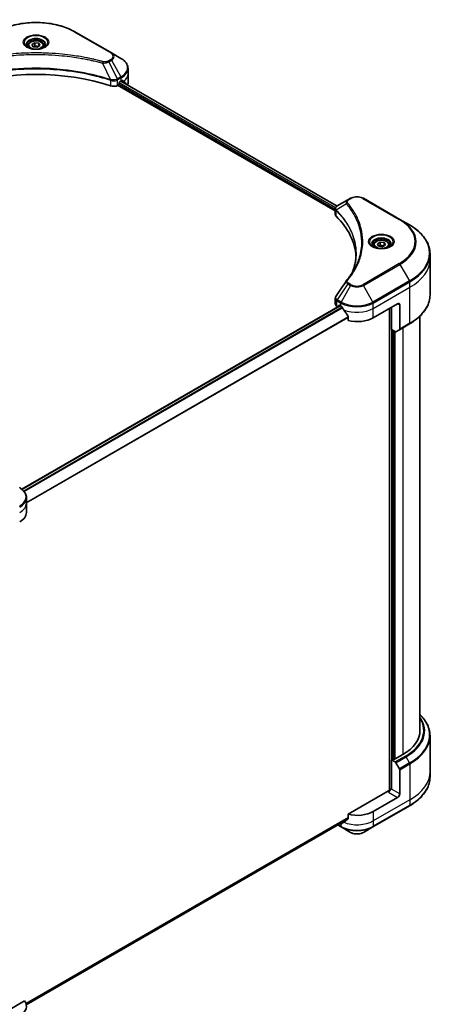
# Model space of a CAD drawing. Units: millimetres. Extents: x 72 to 8344, y 40 to 1586.
# Drawn here: x 949 to 1130, y 509 to 937 of the extents above; entities that cross this region are included whole.
import ezdxf

# ---------------------------------------------------------------- set-up
doc = ezdxf.new("R2010")
doc.units = ezdxf.units.MM
doc.header["$LTSCALE"] = 5
doc.layers.add('Visible (ISO)', color=7, linetype='Continuous', lineweight=35)
doc.layers.add('Visible Narrow (ISO)', color=7, linetype='Continuous', lineweight=25)

msp = doc.modelspace()

# ---------------------------------------------------------------- linework, layer by layer
at = {"layer": 'Visible (ISO)'}
for p, q in [((988.5191, 922.5178), (972.6092, 931.7033)), ((952.2485, 925.6543), (952.2485, 924.8794)), ((953.9432, 926.2301), (955.219, 926.9667)), ((954.4102, 925.224), (953.9432, 926.2301)), ((955.219, 926.9667), (956.9618, 926.6971)), ((955.219, 925.6399), (955.219, 926.9667)), ((957.4287, 925.6909), (956.153, 924.9544)), ((956.9618, 926.6971), (957.4287, 925.6909)), ((956.9618, 926.6971), (956.9618, 925.4213)), ((959.1235, 925.6543), (959.1235, 924.8794)), ((956.153, 924.9544), (954.4102, 925.224)), ((992.6797, 920.1157), (988.5191, 922.5178)), ((995.738, 913.4069), (995.738, 915.7471)), ((995.738, 909.3244), (995.738, 913.4069)), ((991.1771, 908.3822), (991.66, 908.661)), ((991.2181, 908.4059), (1085.9043, 853.7388)), ((991.9252, 909.1203), (991.9252, 909.5285)), ((992.1904, 909.9878), (992.8091, 910.345)), ((992.618, 910.2347), (1086.7517, 855.8865)), ((994.9447, 909.0012), (994.9447, 908.8913)), ((1091.3766, 858.5569), (1086.7795, 855.9028)), ((1092.5585, 859.2393), (1091.3766, 858.5569)), ((1114.0306, 850.0537), (1098.1207, 859.2393)), ((1085.9043, 852.248), (1085.9043, 854.6207)), ((1118.1911, 847.6516), (1114.0306, 850.0537)), ((1104.2034, 839.4774), (1105.4792, 840.2139)), ((1105.4792, 840.2139), (1107.222, 839.9443)), ((1105.4792, 838.8871), (1105.4792, 840.2139)), ((1107.222, 839.9443), (1107.6889, 838.9382)), ((1107.222, 839.9443), (1107.222, 838.6686)), ((1102.5087, 838.9016), (1102.5087, 838.1266)), ((1104.6704, 838.4712), (1104.2034, 839.4774)), ((1106.4131, 838.2016), (1104.6704, 838.4712)), ((1107.6889, 838.9382), (1106.4131, 838.2016)), ((1109.3837, 838.9016), (1109.3837, 838.1266)), ((1127.1073, 832.7779), (1127.1073, 835.118)), ((1127.1073, 817.1696), (1127.1073, 832.7779)), ((1085.9043, 813.3077), (1085.9043, 815.6803)), ((1087.9819, 812.5309), (949.5579, 732.6118)), ((1086.6365, 812.2871), (1087.098, 812.0206)), ((1087.3846, 812.1861), (1087.3846, 812.5696)), ((1087.6498, 812.7227), (1088.2685, 812.3654)), ((1102.4106, 807.2623), (1113.0172, 813.3861)), ((1109.4817, 811.3448), (1109.4817, 601.4578)), ((1110.2772, 802.2103), (1110.2772, 811.8041)), ((1113.9011, 812.8758), (1113.9011, 802.3706)), ((1091.4362, 807.9597), (1091.4362, 806.0293)), ((1122.7323, 807.9963), (1122.7323, 627.6331)), ((1111.9503, 801.2443), (1110.2772, 802.2103)), ((1111.4263, 615.2836), (1111.4263, 801.5469)), ((1113.7717, 802.0845), (1112.2628, 801.2134)), ((1113.7717, 802.0845), (1118.1911, 804.6361)), ((951.5439, 726.6333), (951.5439, 728.9735)), ((951.5439, 722.5508), (951.5439, 726.6333)), ((1127.1073, 625.3805), (1127.1073, 609.7722)), ((1115.227, 617.1717), (1111.9566, 615.2836)), ((1110.2772, 614.9264), (1111.9503, 613.9604)), ((1110.2772, 602.1686), (1110.2772, 614.9264)), ((1111.4263, 615.2836), (1110.8075, 614.9264)), ((1112.2628, 613.6305), (1113.7717, 611.0171)), ((1113.9011, 600.0763), (1113.9011, 610.5815)), ((1127.1073, 609.7722), (1127.1073, 607.4321)), ((1109.0398, 601.3521), (1091.4362, 591.1887)), ((1110.2772, 602.1686), (1109.9237, 602.3727)), ((1113.0172, 598.5454), (1102.4106, 592.4217)), ((1102.2812, 585.7129), (1118.1911, 594.8985)), ((951.4802, 508.3604), (1091.4075, 589.1475)), ((1088.2685, 587.3186), (1088.2541, 587.3269)), ((1091.4362, 591.1887), (1091.4362, 589.2583)), ((1086.9283, 586.5614), (1088.398, 585.7129)), ((1088.398, 585.7129), (1092.5585, 583.3108)), ((1098.1207, 583.3108), (1102.2812, 585.7129)), ((950.7506, 509.9638), (937.1244, 502.0967))]:
    msp.add_line(p, q, dxfattribs=at)
for centre, major_axis, ratio, start_param, end_param in [((955.686, 875.6439), (65, 0), 0.57735027, 1.04765332, 2.09393933), ((989.4093, 909.4028), (2.5, 0), 0.57735027, 4.18924598, 5.49778714), ((991.66, 908.9672), (-0.1875, -0.3248), 0.57735027, 0.78539816, 2.35619449), ((992.1904, 909.6816), (-0.1875, -0.3248), 0.57735027, 3.92699082, 5.49778714), ((985.738, 914.4275), (10, 0), 0.57735027, 5.49778714, 5.54273822), ((985.738, 915.0399), (-9.9852, 6.9807), 0.07779162, 3.81387335, 3.90751018), ((985.738, 915.0399), (-9.9852, 6.9807), 0.07779162, 3.60628298, 3.81387335), ((985.738, 909.3244), (10, 0), 0.57735027, 6.13875185, 6.28318531), ((1088.4043, 852.248), (-2.5, 0), 0.57735027, 0, 0.523143), ((1029.9322, 832.7779), (65, 0), 0.57735027, 0.03285124, 0.523143), ((1092.3636, 822.4666), (-1.8578, 0.4932), 0.82737827, 5.92008942, 6.0121585), ((1088.4043, 813.3077), (-2.5, 0), 0.57735027, 0, 0.78539816), ((1087.6498, 812.4165), (-0.1875, 0.3248), 0.57735027, 5.49778714, 7.06858347), ((1095.3396, 816.4479), (10, 0), 0.57735027, 3.92699082, 3.97194189), ((1095.3396, 817.0603), (6.7987, -14.0248), 0.5228786, 4.82400679, 4.91764363), ((1095.3396, 817.0603), (6.7987, -14.0248), 0.5228786, 4.91764363, 5.12523399), ((1113.0172, 812.3654), (0.625, 1.0825), 0.57735027, 5.49778714, 7.06858347), ((1095.3396, 811.3448), (10, 0), 0.57735027, 4.31138759, 5.49778714), ((1111.9503, 801.7546), (0.3125, -0.5413), 0.57735027, 5.49778714, 6.28318531), ((1113.4592, 802.6258), (0.3125, -0.5413), 0.57735027, 0, 0.78539816), ((941.5439, 722.5508), (10, 0), 0.57735027, 5.49778714, 6.28318531), ((1097.1073, 627.6331), (25.625, 0), 0.57735027, 5.49778714, 6.28318531), ((1110.5424, 615.0795), (-0.375, 0), 0.57735027, 0.78539816, 2.35619449), ((1111.6914, 615.4367), (-0.375, 0), 0.57735027, 0.78539816, 2.35619449), ((1111.9503, 613.4501), (0.3125, -0.5413), 0.57735027, 1.57079633, 2.35619449), ((1113.4592, 610.8366), (0.3125, -0.5413), 0.57735027, 0.78539816, 1.57079633), ((1109.0398, 601.8624), (-0.625, -1.0825), 0.57735027, 0.78539816, 2.35619449), ((1109.4817, 601.097), (0.625, 0), 0.57735027, 1.32748183, 2.35619449), ((1113.0172, 599.566), (0.625, 1.0825), 0.57735027, 3.92699082, 5.49778714), ((1095.3396, 596.5042), (-10, 0), 0.57735027, 1.16979494, 2.35619449), ((1095.3396, 591.4011), (-10, 0), 0.57735027, 0.78539816, 0.83034924), ((1095.3396, 590.7887), (-9.9852, -6.9807), 0.07779162, 5.27600846, 5.36964529), ((1095.3396, 590.7887), (-9.9852, -6.9807), 0.07779162, 5.0684181, 5.27600846), ((941.5439, 507.7102), (10, 0), 0.57735027, 5.49778714, 6.6841867)]:
    msp.add_ellipse(centre, major_axis=major_axis, ratio=ratio, start_param=start_param, end_param=end_param, dxfattribs=at)
for points, knots in [([(938.7628, 931.7033), (940.5513, 932.736), (942.611, 933.5987), (947.0787, 934.913), (949.4863, 935.3642), (954.4222, 935.8156), (956.9498, 935.8156), (961.8857, 935.3642), (964.2932, 934.913), (968.761, 933.5987), (970.8207, 932.736), (972.6092, 931.7033)], [1.57079633, 1.57079633, 1.57079633, 1.57079633, 1.88495559, 1.88495559, 2.19911486, 2.19911486, 2.51327412, 2.51327412, 2.82743339, 2.82743339, 3.14159265, 3.14159265, 3.14159265, 3.14159265]), ([(952.4037, 924.7606), (952.3616, 924.7907), (952.3212, 924.8211), (952.1645, 924.9456), (952.0629, 925.042), (951.8931, 925.2344), (951.8251, 925.3302), (951.7201, 925.5168), (951.683, 925.6074), (951.6348, 925.7831), (951.6235, 925.8683), (951.6235, 925.9533)], [6.388813802, 6.388813802, 6.388813802, 6.388813802, 6.44026494, 6.44026494, 6.597344573, 6.597344573, 6.754424205, 6.754424205, 6.911503838, 6.911503838, 7.068583471, 7.068583471, 7.068583471, 7.068583471]), ([(952.2485, 925.6543), (952.2485, 925.8685), (952.299, 926.0818), (952.493, 926.4933), (952.643, 926.6888), (953.0384, 927.0566), (953.2943, 927.2234), (953.8799, 927.5009), (954.2121, 927.6095), (954.9112, 927.7562), (955.2778, 927.7947), (956.0109, 927.8), (956.3771, 927.7671), (957.0772, 927.6322), (957.4109, 927.53), (958.015, 927.2604), (958.2851, 927.0927), (958.7234, 926.7013), (958.8948, 926.4782), (959.0809, 926.0478), (959.1235, 925.8514), (959.1235, 925.6543)], [5.49778714, 5.49778714, 5.49778714, 5.49778714, 5.76358151, 5.76358151, 6.05320602, 6.05320602, 6.38130093, 6.38130093, 6.7200118, 6.7200118, 7.05614499, 7.05614499, 7.3907044, 7.3907044, 7.72661984, 7.72661984, 8.06527209, 8.06527209, 8.39487174, 8.39487174, 8.6393798, 8.6393798, 8.6393798, 8.6393798]), ([(959.7485, 925.9533), (959.7485, 925.8683), (959.7371, 925.7831), (959.6889, 925.6074), (959.6519, 925.5168), (959.5469, 925.3302), (959.4788, 925.2344), (959.3091, 925.042), (959.2074, 924.9456), (959.0508, 924.8211), (959.0104, 924.7907), (958.9683, 924.7606)], [3.926990817, 3.926990817, 3.926990817, 3.926990817, 4.08407045, 4.08407045, 4.241150082, 4.241150082, 4.398229715, 4.398229715, 4.555309348, 4.555309348, 4.606760485, 4.606760485, 4.606760485, 4.606760485]), ([(952.0589, 924.9417), (952.4046, 924.7421), (952.813, 924.5669), (953.7189, 924.2903), (954.2171, 924.1896), (955.2519, 924.0783), (955.7888, 924.0684), (956.8407, 924.1422), (957.3556, 924.226), (958.3047, 924.475), (958.7392, 924.6396), (959.1816, 924.8679), (959.2484, 924.9044), (959.3131, 924.9417)], [0, 0, 0, 0, 0.29880315, 0.29880315, 0.60113033, 0.60113033, 0.90635223, 0.90635223, 1.21186251, 1.21186251, 1.51493929, 1.51493929, 1.57079633, 1.57079633, 1.57079633, 1.57079633]), ([(995.738, 915.7471), (995.738, 916.0872), (995.6914, 916.4271), (995.5092, 917.0912), (995.3739, 917.4152), (995.0238, 918.0372), (994.8092, 918.3353), (994.3104, 918.9005), (994.0262, 919.1677), (993.3966, 919.668), (993.0513, 919.9011), (992.6797, 920.1157)], [2.35619449, 2.35619449, 2.35619449, 2.35619449, 2.513274123, 2.513274123, 2.670353756, 2.670353756, 2.827433388, 2.827433388, 2.984513021, 2.984513021, 3.141592654, 3.141592654, 3.141592654, 3.141592654]), ([(993.3113, 910.547), (993.3065, 910.551), (993.3015, 910.5545), (993.2745, 910.5701), (993.2467, 910.5753), (993.1852, 910.5666), (993.1515, 910.5527), (993.1197, 910.5326)], [0.1103900742, 0.1103900742, 0.1103900742, 0.1103900742, 0.1130634845, 0.1130634845, 0.1243846834, 0.1243846834, 0.1357058823, 0.1357058823, 0.1357058823, 0.1357058823]), ([(994.9447, 909.0012), (994.9447, 909.0402), (994.9406, 909.076), (994.9263, 909.1229), (994.9177, 909.1379), (994.9078, 909.1475)], [0.093260715, 0.093260715, 0.093260715, 0.093260715, 0.1047444472, 0.1047444472, 0.1134564756, 0.1134564756, 0.1134564756, 0.1134564756]), ([(1092.5585, 859.2393), (1092.8661, 859.4169), (1093.2105, 859.5601), (1093.946, 859.7765), (1094.3372, 859.8494), (1095.1359, 859.9225), (1095.5433, 859.9225), (1096.342, 859.8494), (1096.7331, 859.7765), (1097.4687, 859.5601), (1097.8131, 859.4169), (1098.1207, 859.2393)], [0, 0, 0, 0, 0.31415927, 0.31415927, 0.62831853, 0.62831853, 0.9424778, 0.9424778, 1.25663706, 1.25663706, 1.57079633, 1.57079633, 1.57079633, 1.57079633]), ([(1085.9043, 854.6207), (1085.9043, 854.7344), (1085.9217, 854.8468), (1085.9841, 855.0585), (1086.0289, 855.1578), (1086.1373, 855.3409), (1086.2009, 855.4249), (1086.3413, 855.5793), (1086.4182, 855.6498), (1086.5824, 855.7793), (1086.6698, 855.8384), (1086.7616, 855.8923)], [0.07890981, 0.07890981, 0.07890981, 0.07890981, 0.102485407, 0.102485407, 0.126061004, 0.126061004, 0.149636601, 0.149636601, 0.173212198, 0.173212198, 0.196787795, 0.196787795, 0.196787795, 0.196787795]), ([(1127.1073, 835.118), (1127.1073, 836.0627), (1126.9783, 837.0073), (1126.4685, 838.8656), (1126.0879, 839.7794), (1125.0907, 841.5514), (1124.4741, 842.4098), (1123.0244, 844.0524), (1122.1914, 844.8367), (1120.3308, 846.3153), (1119.3032, 847.0095), (1118.1911, 847.6516)], [3.926990817, 3.926990817, 3.926990817, 3.926990817, 4.08407045, 4.08407045, 4.241150082, 4.241150082, 4.398229715, 4.398229715, 4.555309348, 4.555309348, 4.71238898, 4.71238898, 4.71238898, 4.71238898]), ([(1102.5087, 838.9016), (1102.5087, 839.1158), (1102.5592, 839.3291), (1102.7532, 839.7405), (1102.9032, 839.936), (1103.2986, 840.3039), (1103.5545, 840.4706), (1104.1401, 840.7481), (1104.4722, 840.8568), (1105.1714, 841.0035), (1105.538, 841.0419), (1106.271, 841.0472), (1106.6373, 841.0143), (1107.3374, 840.8794), (1107.6711, 840.7772), (1108.2752, 840.5076), (1108.5453, 840.3399), (1108.9836, 839.9486), (1109.155, 839.7255), (1109.341, 839.2951), (1109.3837, 839.0986), (1109.3837, 838.9016)], [5.49778714, 5.49778714, 5.49778714, 5.49778714, 5.76358151, 5.76358151, 6.05320602, 6.05320602, 6.38130093, 6.38130093, 6.7200118, 6.7200118, 7.05614499, 7.05614499, 7.3907044, 7.3907044, 7.72661984, 7.72661984, 8.06527209, 8.06527209, 8.39487174, 8.39487174, 8.6393798, 8.6393798, 8.6393798, 8.6393798]), ([(1102.6639, 838.0079), (1102.6218, 838.0379), (1102.5814, 838.0684), (1102.4247, 838.1929), (1102.3231, 838.2893), (1102.1533, 838.4816), (1102.0853, 838.5775), (1101.9803, 838.764), (1101.9432, 838.8547), (1101.895, 839.0303), (1101.8837, 839.1155), (1101.8837, 839.2005)], [4.818017476, 4.818017476, 4.818017476, 4.818017476, 4.869468613, 4.869468613, 5.026548246, 5.026548246, 5.183627878, 5.183627878, 5.340707511, 5.340707511, 5.497787144, 5.497787144, 5.497787144, 5.497787144]), ([(1102.3191, 838.189), (1102.6648, 837.9894), (1103.0732, 837.8142), (1103.979, 837.5375), (1104.4772, 837.4368), (1105.5121, 837.3255), (1106.049, 837.3156), (1107.1009, 837.3895), (1107.6158, 837.4732), (1108.5649, 837.7222), (1108.9994, 837.8868), (1109.4418, 838.1152), (1109.5086, 838.1517), (1109.5732, 838.189)], [1.57079633, 1.57079633, 1.57079633, 1.57079633, 1.86959948, 1.86959948, 2.17192665, 2.17192665, 2.47714855, 2.47714855, 2.78265884, 2.78265884, 3.08573562, 3.08573562, 3.14159265, 3.14159265, 3.14159265, 3.14159265]), ([(1110.0087, 839.2005), (1110.0087, 839.1155), (1109.9973, 839.0303), (1109.9491, 838.8547), (1109.9121, 838.764), (1109.8071, 838.5775), (1109.739, 838.4816), (1109.5693, 838.2893), (1109.4676, 838.1929), (1109.311, 838.0684), (1109.2705, 838.0379), (1109.2285, 838.0079)], [2.35619449, 2.35619449, 2.35619449, 2.35619449, 2.513274123, 2.513274123, 2.670353756, 2.670353756, 2.827433388, 2.827433388, 2.984513021, 2.984513021, 3.035964158, 3.035964158, 3.035964158, 3.035964158]), ([(1094.9322, 835.2311), (1094.9322, 834.5471), (1094.8992, 833.8631), (1094.7671, 832.4968), (1094.668, 831.8146), (1094.404, 830.4538), (1094.2391, 829.7752), (1093.8437, 828.4234), (1093.6131, 827.7503), (1093.3384, 827.0511), (1093.3266, 827.0214), (1093.3148, 826.9917)], [2.73884789, 2.73884789, 2.73884789, 2.73884789, 3.0315659, 3.0315659, 3.32428391, 3.32428391, 3.61700192, 3.61700192, 3.90971993, 3.90971993, 3.92272088, 3.92272088, 3.92272088, 3.92272088]), ([(1090.7718, 823.4736), (1091.0588, 823.8213), (1091.328, 824.16), (1091.8572, 824.8527), (1092.1128, 825.2011), (1092.6059, 825.9019), (1092.8434, 826.2542), (1093.3, 826.9624), (1093.5191, 827.3183), (1093.9388, 828.0332), (1094.1394, 828.3923), (1094.3307, 828.7529)], [0, 0, 0, 0, 0.160255913, 0.160255913, 0.320511826, 0.320511826, 0.480767738, 0.480767738, 0.641023651, 0.641023651, 0.801279564, 0.801279564, 0.801279564, 0.801279564]), ([(1085.9043, 815.6803), (1085.9043, 815.7429), (1085.9086, 815.8052), (1085.9252, 815.9282), (1085.9374, 815.9888), (1085.9691, 816.1075), (1085.9885, 816.1654), (1086.0335, 816.2782), (1086.059, 816.3331), (1086.1153, 816.4394), (1086.1461, 816.4909), (1086.1792, 816.5408)], [0.1178779852, 0.1178779852, 0.1178779852, 0.1178779852, 0.1308517681, 0.1308517681, 0.143825551, 0.143825551, 0.1567993339, 0.1567993339, 0.1697731168, 0.1697731168, 0.1827468997, 0.1827468997, 0.1827468997, 0.1827468997]), ([(1127.1073, 817.1696), (1127.1073, 816.2249), (1126.9783, 815.2804), (1126.4685, 813.422), (1126.0879, 812.5083), (1125.0907, 810.7362), (1124.4741, 809.8778), (1123.0244, 808.2352), (1122.1914, 807.4509), (1120.3308, 805.9724), (1119.3032, 805.2781), (1118.1911, 804.6361)], [2.35619449, 2.35619449, 2.35619449, 2.35619449, 2.513274123, 2.513274123, 2.670353756, 2.670353756, 2.827433388, 2.827433388, 2.984513021, 2.984513021, 3.141592654, 3.141592654, 3.141592654, 3.141592654]), ([(1088.8092, 811.9653), (1088.8036, 811.9753), (1088.7979, 811.985), (1088.7667, 812.0342), (1088.7348, 812.0738), (1088.6656, 812.1406), (1088.6282, 812.1677), (1088.5934, 812.1861)], [0.1103900742, 0.1103900742, 0.1103900742, 0.1103900742, 0.1130634845, 0.1130634845, 0.1243846834, 0.1243846834, 0.1357058823, 0.1357058823, 0.1357058823, 0.1357058823]), ([(1091.4362, 807.9597), (1091.4362, 807.9988), (1091.4265, 808.0425), (1091.3929, 808.1171), (1091.3729, 808.1486), (1091.3502, 808.1771)], [0.093260715, 0.093260715, 0.093260715, 0.093260715, 0.1047444472, 0.1047444472, 0.1134564756, 0.1134564756, 0.1134564756, 0.1134564756]), ([(951.5439, 728.9735), (951.5439, 729.3136), (951.4972, 729.6535), (951.3151, 730.3176), (951.1797, 730.6416), (950.8296, 731.2636), (950.6151, 731.5617), (950.1162, 732.1269), (949.832, 732.3941), (949.2025, 732.8944), (948.8571, 733.1275), (948.4855, 733.3421)], [5.497787144, 5.497787144, 5.497787144, 5.497787144, 5.654866776, 5.654866776, 5.811946409, 5.811946409, 5.969026042, 5.969026042, 6.126105675, 6.126105675, 6.283185307, 6.283185307, 6.283185307, 6.283185307]), ([(1127.1073, 625.3805), (1127.1073, 626.3252), (1126.9783, 627.2697), (1126.4685, 629.1281), (1126.0879, 630.0418), (1125.0907, 631.8138), (1124.4741, 632.6722), (1123.4309, 633.8543), (1123.0916, 634.208), (1122.7323, 634.5538)], [2.35619449, 2.35619449, 2.35619449, 2.35619449, 2.513274123, 2.513274123, 2.670353756, 2.670353756, 2.827433388, 2.827433388, 2.896435656, 2.896435656, 2.896435656, 2.896435656]), ([(1127.1073, 607.4321), (1127.1073, 606.4874), (1126.9783, 605.5428), (1126.4685, 603.6845), (1126.0879, 602.7707), (1125.0907, 600.9987), (1124.4741, 600.1403), (1123.0244, 598.4977), (1122.1914, 597.7134), (1120.3308, 596.2348), (1119.3032, 595.5406), (1118.1911, 594.8985)], [3.926990817, 3.926990817, 3.926990817, 3.926990817, 4.08407045, 4.08407045, 4.241150082, 4.241150082, 4.398229715, 4.398229715, 4.555309348, 4.555309348, 4.71238898, 4.71238898, 4.71238898, 4.71238898]), ([(1088.5934, 587.1392), (1088.6282, 587.1209), (1088.6656, 587.1091), (1088.7348, 587.1049), (1088.7667, 587.1124), (1088.7979, 587.1305), (1088.8036, 587.1344), (1088.8092, 587.1388)], [0.1356732242, 0.1356732242, 0.1356732242, 0.1356732242, 0.1469944231, 0.1469944231, 0.158315622, 0.158315622, 0.1609890322, 0.1609890322, 0.1609890322, 0.1609890322]), ([(1091.3502, 589.0836), (1091.3734, 589.101), (1091.3937, 589.1231), (1091.4268, 589.1815), (1091.4362, 589.2199), (1091.4362, 589.2583)], [-0.0201836507, -0.0201836507, -0.0201836507, -0.0201836507, -0.0112759257, -0.0112759257, 0, 0, 0, 0]), ([(1092.5585, 583.3108), (1092.8661, 583.1332), (1093.2105, 582.99), (1093.946, 582.7736), (1094.3372, 582.7007), (1095.1359, 582.6276), (1095.5433, 582.6276), (1096.342, 582.7007), (1096.7331, 582.7736), (1097.4687, 582.99), (1097.8131, 583.1332), (1098.1207, 583.3108)], [0, 0, 0, 0, 0.31415927, 0.31415927, 0.62831853, 0.62831853, 0.9424778, 0.9424778, 1.25663706, 1.25663706, 1.57079633, 1.57079633, 1.57079633, 1.57079633])]:
    msp.add_open_spline(points, degree=3, knots=knots, dxfattribs=at)
for points, weights in [([(955.219, 925.6399), (954.9059, 925.3547), (954.6344, 925.1893)], [1, 1.07039454817, 1.07672477615]), ([(956.8595, 925.3623), (956.0509, 925.3082), (955.219, 925.6399)], [1.01523736139, 1.14666441016, 1]), ([(1105.4792, 838.8871), (1105.1661, 838.602), (1104.8946, 838.4365)], [1, 1.07039454817, 1.07672477615]), ([(1107.1197, 838.6095), (1106.3111, 838.5554), (1105.4792, 838.8871)], [1.01523736139, 1.14666441016, 1])]:
    msp.add_rational_spline(points, weights, degree=2, dxfattribs=at)
msp.add_open_spline([(1086.1792, 816.5408), (1087.6819, 818.8106), (1089.1832, 821.0813), (1090.6828, 823.3533)], degree=3, dxfattribs=at)
at = {"layer": 'Visible Narrow (ISO)'}
for p, q in [((972.2967, 931.6724), (988.2066, 922.4868)), ((984.618, 918.0956), (988.0979, 910.8343)), ((988.2066, 919.6363), (987.0248, 918.954)), ((987.3373, 918.6241), (988.5191, 919.3064)), ((987.3373, 918.6241), (991.0612, 911.1658)), ((988.5191, 919.3064), (992.6797, 912.1002)), ((988.1603, 910.6084), (988.1603, 908.1525)), ((992.6797, 912.1002), (991.0612, 911.1658)), ((991.1771, 908.3822), (991.1771, 910.7223)), ((991.1907, 910.7302), (992.8091, 911.6646)), ((991.8475, 908.8589), (1085.9043, 854.5553)), ((1086.0096, 855.1068), (991.9252, 909.4265)), ((992.5081, 910.1713), (1086.6466, 855.8204)), ((992.7131, 910.2896), (994.9447, 909.0012)), ((992.8091, 910.345), (992.8091, 911.6646)), ((994.9078, 909.1475), (992.8214, 910.3521)), ((993.0976, 910.5187), (993.8887, 910.0619)), ((993.2798, 910.5652), (993.3113, 910.547)), ((1091.6891, 858.526), (1092.871, 859.2083)), ((1097.8082, 859.2083), (1113.7181, 850.0227)), ((1086.2387, 851.5269), (1086.2387, 853.9828)), ((1090.7359, 856.8285), (1086.3179, 854.127)), ((1113.7181, 830.8423), (1097.8082, 821.6567)), ((1098.1207, 821.3268), (1114.0306, 830.5124)), ((1114.0306, 830.5124), (1118.1911, 823.3062)), ((1118.1911, 823.3062), (1102.2812, 814.1206)), ((1102.4106, 813.685), (1118.3205, 822.8706)), ((1118.3205, 820.5304), (1118.3205, 822.8706)), ((1091.3766, 822.0092), (1086.7795, 815.055)), ((1092.5585, 821.3268), (1088.398, 814.1206)), ((1091.3766, 822.0092), (1092.5585, 821.3268)), ((1092.871, 821.6567), (1091.6891, 822.3391)), ((1102.2812, 814.1206), (1098.1207, 821.3268)), ((1102.4106, 811.3448), (1118.3205, 820.5304)), ((1118.3205, 804.9222), (1118.3205, 820.5304)), ((1086.6365, 812.2871), (1086.6365, 814.6272)), ((1086.6501, 814.6194), (1088.2685, 813.685)), ((1088.398, 814.1206), (1086.7795, 815.055)), ((949.6487, 732.5374), (1088.0917, 812.4675)), ((1088.8792, 811.8408), (950.3506, 731.8613)), ((950.5465, 731.629), (1089.0278, 811.5812)), ((1087.3846, 812.5696), (1087.6498, 812.7227)), ((1088.2685, 812.3654), (1088.2685, 813.685)), ((1102.4106, 811.3448), (1102.4106, 813.685)), ((1102.4106, 807.2623), (1102.4106, 811.3448)), ((1110.2772, 811.8041), (1110.2772, 602.1686)), ((1113.0172, 813.3861), (1113.9011, 812.8758)), ((1091.4362, 807.7164), (951.5439, 726.9495)), ((951.5439, 726.6825), (1091.4362, 807.4494)), ((1110.8075, 614.9264), (1110.8075, 801.9041)), ((1111.9566, 615.2836), (1111.9566, 801.2407)), ((1118.3205, 804.9222), (1113.9011, 802.3706)), ((1115.227, 802.9247), (1115.227, 617.1717)), ((1116.3697, 616.512), (1111.9503, 613.9604)), ((1112.2628, 613.6305), (1116.6822, 616.1821)), ((1118.1911, 613.5686), (1113.7717, 611.0171)), ((1113.9011, 610.5815), (1118.3205, 613.133)), ((1118.1911, 613.5686), (1116.6822, 616.1821)), ((1118.3205, 613.133), (1118.3205, 597.5248)), ((1109.0398, 600.8418), (1113.0172, 598.5454)), ((1113.9011, 600.0763), (1110.2772, 602.1686)), ((1118.3205, 597.5248), (1102.4106, 588.3392)), ((1118.3205, 597.5248), (1118.3205, 595.1846)), ((1118.3205, 595.1846), (1102.4106, 585.999)), ((1102.4106, 592.4217), (1102.4106, 588.3392)), ((1091.4362, 589.7686), (951.3358, 508.8816)), ((951.3716, 508.7772), (1091.4362, 589.6435)), ((1091.409, 589.1501), (951.4799, 508.362)), ((1088.2685, 587.3186), (1088.2685, 585.999)), ((1089.4118, 587.6117), (1088.5934, 587.1392)), ((1102.4106, 588.3392), (1102.4106, 585.999)), ((1088.2685, 585.999), (1087.1114, 586.6671))]:
    msp.add_line(p, q, dxfattribs=at)
for centre, major_axis, ratio, start_param, end_param in [((955.686, 922.0822), (23.4911, 0), 0.57735027, 0.78539816, 2.35619449), ((955.686, 927.0358), (-5.1294, 0), 0.57735027, 2.35619449, 7.06858347), ((972.2967, 931.1621), (0.3125, 0.5413), 0.57735027, 0, 0.78539816), ((955.686, 926.3141), (4.2456, 0), 0.57735027, 5.59811367, 10.10984959), ((955.686, 925.9533), (-4.0625, 0), 0.57735027, 3.14159265, 6.28318531), ((955.686, 925.6543), (-3.4375, 0), 0.57735027, 0, 0.56017967), ((955.686, 925.6543), (3.4375, 0), 0.57735027, 5.72300564, 6.28318531), ((988.2066, 921.9765), (0.3125, 0.5413), 0.57735027, 0, 0.78539816), ((985.738, 921.0616), (3.4911, 0), 0.57735027, 5.49778714, 7.06858347), ((985.738, 920.9121), (3.9331, 0), 0.57735027, 5.49778714, 7.06858347), ((984.8648, 918.1924), (-0.1658, -0.6026), 0.35119009, 3.8060434, 4.96915068), ((987.0248, 918.4437), (0.3125, -0.5413), 0.57735027, 1.57079633, 2.35619449), ((988.2066, 919.126), (0.3125, -0.5413), 0.57735027, 1.57079633, 2.35619449), ((985.738, 916.1079), (9.8169, 0), 0.57735027, 5.49778714, 7.06858347), ((985.738, 915.7471), (10, 0), 0.57735027, 5.49778714, 6.28318531), ((985.738, 913.4069), (10, 0), 0.57735027, 5.66523522, 6.28318531), ((988.3907, 910.9542), (0.1967, 0.5932), 0.40712817, 1.90647612, 2.25484869), ((988.4726, 910.921), (-0.2654, -0.5658), 0.32125202, 5.03973224, 5.43982437), ((990.7352, 910.9774), (-0.3169, 0.5387), 0.57192456, 3.92235737, 4.70826907), ((990.7487, 910.9854), (0.3125, -0.5413), 0.57735027, 0.78539816, 1.57079633), ((992.3672, 911.9197), (-0.3125, 0.5413), 0.57735027, 3.92699082, 4.71238898), ((1091.2539, 856.7686), (-0.4821, -0.3978), 0.7371107, 4.16590415, 5.32901143), ((1091.6891, 858.0157), (-0.3125, 0.5413), 0.57735027, 5.49778714, 6.28318531), ((1092.871, 858.698), (-0.3125, 0.5413), 0.57735027, 5.49778714, 6.28318531), ((1095.3396, 857.7831), (3.4911, 0), 0.57735027, 0.78539816, 2.35619449), ((1097.8082, 858.698), (0.3125, 0.5413), 0.57735027, 0, 0.78539816), ((1086.7801, 854.1631), (0.3798, 0.4964), 0.7825254, 2.02708248, 2.42717461), ((1086.8272, 854.1218), (-0.443, -0.4408), 0.70765843, 5.32110362, 5.66947619), ((1113.7181, 849.5124), (0.3125, 0.5413), 0.57735027, 0, 0.78539816), ((1097.1073, 840.4325), (23.4911, 0), 0.57735027, 5.49778714, 7.06858347), ((1097.1073, 840.283), (23.9331, 0), 0.57735027, 5.49778714, 7.06858347), ((1097.1073, 835.4789), (29.8169, 0), 0.57735027, 5.49778714, 7.06858347), ((1105.9462, 840.283), (-5.1294, 0), 0.57735027, 2.35619449, 7.06858347), ((1105.9462, 839.5614), (4.2456, 0), 0.57735027, 5.59811367, 10.10984959), ((1105.9462, 839.2005), (-4.0625, 0), 0.57735027, 3.14159265, 6.28318531), ((1105.9462, 838.9016), (-3.4375, 0), 0.57735027, 0, 0.56017967), ((1105.9462, 838.9016), (3.4375, 0), 0.57735027, 5.72300564, 6.28318531), ((1097.1073, 835.118), (30, 0), 0.57735027, 5.49778714, 6.28318531), ((1097.1073, 832.7779), (30, 0), 0.57735027, 5.49778714, 6.28318531), ((1113.7181, 830.332), (0.3125, -0.5413), 0.57735027, 1.57079633, 2.35619449), ((1091.2539, 823.0758), (-0.4821, 0.3978), 0.7371107, 5.25887382, 6.28318531), ((1117.8786, 823.1257), (-0.3125, 0.5413), 0.57735027, 3.92699082, 4.71238898), ((1091.6891, 821.8287), (-0.3125, -0.5413), 0.57735027, 3.92699082, 4.71238898), ((1092.871, 821.1464), (-0.3125, -0.5413), 0.57735027, 3.92699082, 4.71238898), ((1095.3396, 822.9325), (3.9331, 0), 0.57735027, 3.92699082, 5.49778714), ((1095.3396, 823.082), (-3.4911, 0), 0.57735027, 0.78539816, 2.35619449), ((1097.8082, 821.1464), (0.3125, -0.5413), 0.57735027, 1.57079633, 2.35619449), ((1087.0785, 814.8823), (0.3081, 0.5438), 0.58272546, 1.56556184, 2.35147354), ((1087.092, 814.8745), (-0.3125, -0.5413), 0.57735027, 4.71238898, 5.49778714), ((1088.7105, 813.9402), (0.3125, 0.5413), 0.57735027, 1.57079633, 2.35619449), ((1095.3396, 818.1283), (-9.8169, 0), 0.57735027, 0.78539816, 2.35619449), ((1101.9687, 813.9402), (-0.3125, 0.5413), 0.57735027, 3.92699082, 4.71238898), ((1097.1073, 817.1696), (30, 0), 0.57735027, 5.49778714, 6.28318531), ((1095.3396, 817.7675), (10, 0), 0.57735027, 3.92699082, 5.49778714), ((1095.3396, 815.4273), (10, 0), 0.57735027, 4.0944389, 5.49778714), ((1117.8786, 805.1773), (0.3125, -0.5413), 0.57735027, 0, 0.78539816), ((941.5439, 729.3343), (9.8169, 0), 0.57735027, 5.49778714, 7.06858347), ((941.5439, 728.9735), (10, 0), 0.57735027, 5.49778714, 6.28318531), ((941.5439, 726.6333), (10, 0), 0.57735027, 5.49778714, 6.28318531), ((1097.1073, 625.7413), (29.8169, 0), 0.57735027, 5.49778714, 6.81986558), ((1097.1073, 627.6331), (27.2411, 0), 0.57735027, 5.49778714, 6.62937148), ((1097.1073, 627.4836), (27.6831, 0), 0.57735027, 5.49778714, 6.67121488), ((1097.1073, 625.3805), (30, 0), 0.57735027, 5.49778714, 6.28318531), ((1116.3697, 616.0016), (0.3125, -0.5413), 0.57735027, 1.57079633, 2.35619449), ((1117.8786, 613.3882), (-0.3125, 0.5413), 0.57735027, 3.92699082, 4.71238898), ((1097.1073, 609.7722), (30, 0), 0.57735027, 5.49778714, 6.28318531), ((1097.1073, 607.4321), (30, 0), 0.57735027, 5.49778714, 6.28318531), ((1117.8786, 595.4398), (0.3125, -0.5413), 0.57735027, 0, 0.78539816), ((1095.3396, 592.4217), (-10, 0), 0.57735027, 0.95284624, 2.35619449), ((1088.7105, 586.2542), (-0.3125, -0.5413), 0.57735027, 5.49778714, 6.28318531), ((1095.3396, 590.0815), (-10, 0), 0.57735027, 0.78539816, 2.35619449), ((1095.3396, 589.7207), (9.8169, 0), 0.57735027, 3.92699082, 5.49778714), ((1095.3396, 584.9165), (-3.9331, 0), 0.57735027, 0.78539816, 2.35619449), ((1101.9687, 586.2542), (0.3125, -0.5413), 0.57735027, 0, 0.78539816)]:
    msp.add_ellipse(centre, major_axis=major_axis, ratio=ratio, start_param=start_param, end_param=end_param, dxfattribs=at)
for centre, major_axis in [((955.686, 927.1853), (-5.5714, 0)), ((955.686, 925.9605), (-3.0625, 0)), ((1105.9462, 840.4325), (-5.5714, 0)), ((1105.9462, 839.2078), (-3.0625, 0))]:
    msp.add_ellipse(centre, major_axis=major_axis, ratio=0.57735027, dxfattribs=at)
for points, knots in [([(984.8648, 918.7027), (984.7353, 918.7383), (984.6057, 918.7737), (984.3171, 918.8519), (984.158, 918.8945), (983.767, 918.9983), (983.5347, 919.059), (982.9991, 919.197), (982.6953, 919.2737), (981.9945, 919.4471), (981.5967, 919.5429), (980.6784, 919.7583), (980.1567, 919.8763), (978.9511, 920.1392), (978.2656, 920.2814), (976.7412, 920.5817), (975.9005, 920.7368), (973.9248, 921.0769), (972.7859, 921.2544), (970.1496, 921.623), (968.6472, 921.8021), (965.1715, 922.146), (963.1921, 922.2904), (959.0969, 922.4835), (956.9804, 922.526), (951.8774, 922.4903), (948.8923, 922.3552), (942.092, 921.7845), (938.2965, 921.2707), (933.1939, 920.3067), (931.798, 920.0134), (929.4834, 919.4766), (928.555, 919.2473), (927.373, 918.9371), (927.1109, 918.8672), (926.7352, 918.7652), (926.6211, 918.734), (926.5071, 918.7027)], [0, 0, 0, 0, 0.0344265, 0.0344265, 0.07650467, 0.07650467, 0.1377084, 0.1377084, 0.21727325, 0.21727325, 0.32070756, 0.32070756, 0.45517217, 0.45517217, 0.62997615, 0.62997615, 0.8417425, 0.8417425, 1.12477817, 1.12477817, 1.49272454, 1.49272454, 1.97105483, 1.97105483, 2.47873595, 2.47873595, 3.19579554, 3.19579554, 4.127973, 4.127973, 4.4843018, 4.4843018, 4.72660511, 4.72660511, 4.79590965, 4.79590965, 4.82621249, 4.82621249, 4.82621249, 4.82621249]), ([(926.7539, 918.0956), (926.868, 918.1261), (926.9803, 918.1574), (927.3529, 918.258), (927.6128, 918.3271), (928.785, 918.6333), (929.7058, 918.8597), (932.001, 919.3896), (933.3852, 919.6792), (938.4449, 920.6309), (942.2081, 921.138), (948.9505, 921.7014), (951.91, 921.8348), (956.9693, 921.87), (959.0677, 921.8281), (963.1278, 921.6374), (965.0904, 921.495), (968.5365, 921.1555), (970.0261, 920.9786), (972.64, 920.6148), (973.7693, 920.4395), (975.7284, 920.1038), (976.5619, 919.9507), (978.0735, 919.6542), (978.7533, 919.5138), (979.9488, 919.2543), (980.4661, 919.1378), (981.3768, 918.9252), (981.7713, 918.8306), (982.4663, 918.6593), (982.7675, 918.5836), (983.2987, 918.4474), (983.5291, 918.3875), (983.9169, 918.285), (984.0746, 918.2429), (984.3608, 918.1657), (984.4884, 918.1303), (984.618, 918.0956)], [-4.82621249, -4.82621249, -4.82621249, -4.82621249, -4.79590965, -4.79590965, -4.72660511, -4.72660511, -4.4843018, -4.4843018, -4.127973, -4.127973, -3.19579554, -3.19579554, -2.47873595, -2.47873595, -1.97105483, -1.97105483, -1.49272454, -1.49272454, -1.12477817, -1.12477817, -0.8417425, -0.8417425, -0.62997615, -0.62997615, -0.45517217, -0.45517217, -0.32070756, -0.32070756, -0.21727325, -0.21727325, -0.1377084, -0.1377084, -0.07650467, -0.07650467, -0.0344265, -0.0344265, 0, 0, 0, 0]), ([(984.618, 918.0956), (984.8741, 918.0875), (985.1339, 918.0919), (985.7193, 918.1331), (986.0416, 918.1802), (986.5721, 918.3064), (986.7895, 918.3754), (987.1123, 918.508), (987.229, 918.5639), (987.3373, 918.6241)], [-0.187502416, -0.187502416, -0.187502416, -0.187502416, -0.14010274, -0.14010274, -0.077834855, -0.077834855, -0.029936483, -0.029936483, 0, 0, 0, 0]), ([(987.0248, 918.954), (986.9366, 918.9031), (986.8403, 918.8568), (986.5733, 918.7505), (986.3923, 918.699), (985.9552, 918.6182), (985.6923, 918.6002), (985.2373, 918.6246), (985.0431, 918.6536), (984.8648, 918.7027)], [0, 0, 0, 0, 0.029936483, 0.029936483, 0.077834855, 0.077834855, 0.14010274, 0.14010274, 0.187502416, 0.187502416, 0.187502416, 0.187502416]), ([(988.0979, 910.8343), (987.8428, 910.9186), (987.5878, 911.0026), (986.7106, 911.2853), (986.0843, 911.4795), (984.2721, 912.0193), (983.073, 912.35), (977.2936, 913.82), (972.4977, 914.6758), (963.8247, 915.6104), (959.9916, 915.8233), (953.095, 915.8521), (950.0322, 915.7397), (944.884, 915.3382), (942.7837, 915.1131), (939.1107, 914.6102), (937.5281, 914.3565), (934.7616, 913.8472), (933.57, 913.6055), (931.4851, 913.1427), (930.5864, 912.9297), (929.0942, 912.5533), (928.496, 912.3962), (927.2827, 912.0644), (926.668, 911.8894), (925.5892, 911.57), (925.1231, 911.4278), (924.4326, 911.2109), (924.2059, 911.1387), (923.7438, 910.9894), (923.5091, 910.912), (923.2741, 910.8343)], [-5.47772979, -5.47772979, -5.47772979, -5.47772979, -5.40661912, -5.40661912, -5.23453446, -5.23453446, -4.91295092, -4.91295092, -3.70555522, -3.70555522, -2.7767893, -2.7767893, -2.03555087, -2.03555087, -1.51897368, -1.51897368, -1.12160661, -1.12160661, -0.81593963, -0.81593963, -0.58081118, -0.58081118, -0.42169471, -0.42169471, -0.2557943, -0.2557943, -0.12817861, -0.12817861, -0.06549657, -0.06549657, 0, 0, 0, 0]), ([(923.2927, 910.6413), (923.5271, 910.719), (923.7623, 910.7958), (924.2241, 910.9444), (924.4508, 911.0163), (925.141, 911.2322), (925.6069, 911.3738), (926.6853, 911.6918), (927.2997, 911.866), (928.5125, 912.1963), (929.1105, 912.3528), (930.602, 912.7275), (931.5002, 912.9395), (933.584, 913.4002), (934.775, 913.6408), (937.5399, 914.1479), (939.1215, 914.4004), (942.7923, 914.9011), (944.8913, 915.1252), (950.0361, 915.5248), (953.0967, 915.6367), (959.9886, 915.608), (963.8192, 915.3961), (972.4866, 914.4657), (977.2797, 913.6137), (983.0564, 912.1503), (984.255, 911.8211), (986.0664, 911.2837), (986.6925, 911.0904), (987.5694, 910.8089), (987.8248, 910.7257), (988.0792, 910.6413)], [0, 0, 0, 0, 0.06549657, 0.06549657, 0.12817861, 0.12817861, 0.2557943, 0.2557943, 0.42169471, 0.42169471, 0.58081118, 0.58081118, 0.81593963, 0.81593963, 1.12160661, 1.12160661, 1.51897368, 1.51897368, 2.03555087, 2.03555087, 2.7767893, 2.7767893, 3.70555522, 3.70555522, 4.91295092, 4.91295092, 5.23453446, 5.23453446, 5.40661912, 5.40661912, 5.47772979, 5.47772979, 5.47772979, 5.47772979]), ([(988.0792, 910.6413), (988.0928, 910.6368), (988.1064, 910.6317), (988.1334, 910.6207), (988.1469, 910.6147), (988.1603, 910.6084)], [0, 0, 0, 0, 0.003793092, 0.003793092, 0.007586184, 0.007586184, 0.007586184, 0.007586184]), ([(988.2151, 910.8198), (988.1962, 910.8233), (988.177, 910.8264), (988.1379, 910.8313), (988.1181, 910.8332), (988.0979, 910.8343)], [-0.007586184, -0.007586184, -0.007586184, -0.007586184, -0.003793092, -0.003793092, 0, 0, 0, 0]), ([(988.1603, 910.6084), (988.361, 910.5211), (988.5785, 910.453), (989.166, 910.3312), (989.549, 910.311), (990.3896, 910.3878), (990.8343, 910.5216), (991.1771, 910.7223)], [-0.196787795, -0.196787795, -0.196787795, -0.196787795, -0.154661595, -0.154661595, -0.087259675, -0.087259675, 0, 0, 0, 0]), ([(991.0446, 911.1564), (990.729, 910.9782), (990.3322, 910.8491), (989.5674, 910.7321), (989.2138, 910.7184), (988.6438, 910.7535), (988.4253, 910.7805), (988.2151, 910.8198)], [0, 0, 0, 0, 0.087259675, 0.087259675, 0.154661595, 0.154661595, 0.196787795, 0.196787795, 0.196787795, 0.196787795]), ([(991.0612, 911.1658), (991.0585, 911.1642), (991.0557, 911.1627), (991.0501, 911.1596), (991.0474, 911.158), (991.0446, 911.1564)], [-0.00153668531, -0.00153668531, -0.00153668531, -0.00153668531, -0.00076834266, -0.00076834266, -0.00000000001, -0.00000000001, -0.00000000001, -0.00000000001]), ([(991.1771, 910.7223), (991.1794, 910.7236), (991.1816, 910.7249), (991.1862, 910.7276), (991.1884, 910.7289), (991.1907, 910.7302)], [0.00000000001, 0.00000000001, 0.00000000001, 0.00000000001, 0.00076834266, 0.00076834266, 0.00153668531, 0.00153668531, 0.00153668531, 0.00153668531]), ([(1091.3766, 858.5569), (1091.1572, 858.4302), (1090.977, 858.2782), (1090.7256, 857.952), (1090.6454, 857.7817), (1090.5861, 857.4552), (1090.5877, 857.305), (1090.6462, 857.0435), (1090.6822, 856.9386), (1090.7359, 856.8285)], [-0.187504168, -0.187504168, -0.187504168, -0.187504168, -0.125670471, -0.125670471, -0.069816928, -0.069816928, -0.026852665, -0.026852665, 0, 0, 0, 0]), ([(1091.2539, 857.2789), (1091.2058, 857.3372), (1091.1688, 857.3986), (1091.1003, 857.5618), (1091.0854, 857.6659), (1091.1088, 857.9033), (1091.1645, 858.0359), (1091.3594, 858.2957), (1091.507, 858.4208), (1091.6891, 858.526)], [0, 0, 0, 0, 0.026852665, 0.026852665, 0.069816928, 0.069816928, 0.125670471, 0.125670471, 0.187504168, 0.187504168, 0.187504168, 0.187504168]), ([(1091.2539, 823.5861), (1091.3156, 823.6609), (1091.3769, 823.7357), (1091.5123, 823.9024), (1091.5862, 823.9942), (1091.7659, 824.2199), (1091.8711, 824.354), (1092.11, 824.6633), (1092.2429, 824.8387), (1092.5432, 825.2433), (1092.7092, 825.4729), (1093.0823, 826.0032), (1093.2867, 826.3044), (1093.7419, 827.0004), (1093.9883, 827.3962), (1094.5084, 828.2763), (1094.777, 828.7616), (1095.3661, 829.9023), (1095.6736, 830.5599), (1096.312, 832.082), (1096.6223, 832.9493), (1097.218, 834.9561), (1097.468, 836.0989), (1097.8025, 838.4632), (1097.876, 839.6852), (1097.8142, 842.6314), (1097.5802, 844.3548), (1096.5917, 848.281), (1095.7019, 850.4724), (1094.0322, 853.4183), (1093.5241, 854.2243), (1092.5944, 855.5606), (1092.1972, 856.0966), (1091.6599, 856.779), (1091.5388, 856.9304), (1091.3622, 857.1472), (1091.3082, 857.2131), (1091.2539, 857.2789)], [0, 0, 0, 0, 0.0344265, 0.0344265, 0.07650467, 0.07650467, 0.1377084, 0.1377084, 0.21727325, 0.21727325, 0.32070756, 0.32070756, 0.45517217, 0.45517217, 0.62997615, 0.62997615, 0.8417425, 0.8417425, 1.12477817, 1.12477817, 1.49272454, 1.49272454, 1.97105483, 1.97105483, 2.47873595, 2.47873595, 3.19579554, 3.19579554, 4.127973, 4.127973, 4.4843018, 4.4843018, 4.72660511, 4.72660511, 4.79590965, 4.79590965, 4.82621249, 4.82621249, 4.82621249, 4.82621249]), ([(1085.9043, 854.6207), (1085.9043, 854.6143), (1085.9044, 854.6079), (1085.9083, 854.4615), (1085.9535, 854.3252), (1086.09, 854.1228), (1086.1576, 854.0497), (1086.2387, 853.9828)], [-0.0789098096, -0.0789098096, -0.0789098096, -0.0789098096, -0.0767578006, -0.0767578006, -0.029522231, -0.029522231, 0, 0, 0, 0]), ([(1086.264, 854.2112), (1086.197, 854.3074), (1086.1461, 854.4028), (1086.0516, 854.6476), (1086.0306, 854.7955), (1086.0609, 855.1259), (1086.1364, 855.3055), (1086.386, 855.6275), (1086.5555, 855.7711), (1086.7632, 855.8933)], [0, 0, 0, 0, 0.029522231, 0.029522231, 0.076757801, 0.076757801, 0.138164041, 0.138164041, 0.196787795, 0.196787795, 0.196787795, 0.196787795]), ([(1086.2387, 853.9828), (1086.2464, 853.9769), (1086.2542, 853.9706), (1086.2697, 853.9571), (1086.2775, 853.9498), (1086.2853, 853.942)], [0.00000000006, 0.00000000006, 0.00000000006, 0.00000000006, 0.00379309206, 0.00379309206, 0.00758618406, 0.00758618406, 0.00758618406, 0.00758618406]), ([(1086.3179, 854.127), (1086.3085, 854.1429), (1086.2994, 854.1578), (1086.2814, 854.1857), (1086.2727, 854.1988), (1086.264, 854.2112)], [-0.00758618406, -0.00758618406, -0.00758618406, -0.00758618406, -0.00379309206, -0.00379309206, -0.00000000006, -0.00000000006, -0.00000000006, -0.00000000006]), ([(1086.2853, 853.942), (1086.4201, 853.8066), (1086.5533, 853.6707), (1086.8112, 853.4037), (1086.9359, 853.2728), (1087.3106, 852.8739), (1087.5562, 852.6046), (1088.108, 851.9815), (1088.4103, 851.6265), (1088.9833, 850.9257), (1089.2548, 850.5801), (1089.905, 849.7184), (1090.2728, 849.1994), (1091.0721, 847.9955), (1091.4897, 847.3075), (1092.3694, 845.7103), (1092.8075, 844.7967), (1093.6762, 842.6766), (1094.065, 841.4643), (1094.7375, 838.5829), (1094.9322, 836.9069), (1094.9322, 835.2311)], [0, 0, 0, 0, 0.06549657, 0.06549657, 0.12817861, 0.12817861, 0.2557943, 0.2557943, 0.42169471, 0.42169471, 0.58081118, 0.58081118, 0.81593963, 0.81593963, 1.12160661, 1.12160661, 1.51897368, 1.51897368, 2.03555087, 2.03555087, 2.73884789, 2.73884789, 2.73884789, 2.73884789]), ([(1093.3189, 826.9985), (1093.5235, 827.5113), (1093.7094, 828.0266), (1094.5793, 830.7215), (1094.9475, 832.9348), (1094.9973, 836.9166), (1094.8029, 838.6847), (1094.1084, 841.6565), (1093.719, 842.8689), (1092.8491, 844.9888), (1092.4103, 845.9022), (1091.5293, 847.4987), (1091.1112, 848.1864), (1090.3107, 849.3895), (1089.9424, 849.908), (1089.2913, 850.769), (1089.0194, 851.1142), (1088.4456, 851.8143), (1088.143, 852.1689), (1087.5904, 852.7913), (1087.3445, 853.0602), (1086.9694, 853.4586), (1086.8444, 853.5894), (1086.5862, 853.8559), (1086.4529, 853.991), (1086.3179, 854.127)], [-3.92617715, -3.92617715, -3.92617715, -3.92617715, -3.70555522, -3.70555522, -2.7767893, -2.7767893, -2.03555087, -2.03555087, -1.51897368, -1.51897368, -1.12160661, -1.12160661, -0.81593963, -0.81593963, -0.58081118, -0.58081118, -0.42169471, -0.42169471, -0.2557943, -0.2557943, -0.12817861, -0.12817861, -0.06549657, -0.06549657, 0, 0, 0, 0]), ([(1086.7632, 855.8933), (1086.7659, 855.8949), (1086.7686, 855.8965), (1086.7741, 855.8996), (1086.7768, 855.9012), (1086.7795, 855.9028)], [-0.00153668531, -0.00153668531, -0.00153668531, -0.00153668531, -0.00076834265, -0.00076834265, 0, 0, 0, 0]), ([(1090.7359, 856.8285), (1090.7899, 856.7619), (1090.8433, 856.6975), (1091.0182, 856.4821), (1091.1382, 856.3317), (1091.6704, 855.6539), (1092.0639, 855.1216), (1092.9848, 853.7946), (1093.4881, 852.9945), (1095.142, 850.0701), (1096.0234, 847.8956), (1097.0025, 844.001), (1097.2343, 842.2919), (1097.2955, 839.3708), (1097.2227, 838.1594), (1096.8913, 835.8159), (1096.6437, 834.6833), (1096.0537, 832.6949), (1095.7464, 831.8355), (1095.114, 830.3275), (1094.8095, 829.6761), (1094.428, 828.9374), (1094.3796, 828.8451), (1094.3307, 828.7529)], [-4.82621249, -4.82621249, -4.82621249, -4.82621249, -4.79590965, -4.79590965, -4.72660511, -4.72660511, -4.4843018, -4.4843018, -4.127973, -4.127973, -3.19579554, -3.19579554, -2.47873595, -2.47873595, -1.97105483, -1.97105483, -1.49272454, -1.49272454, -1.12477817, -1.12477817, -0.8417425, -0.8417425, -0.80127956, -0.80127956, -0.80127956, -0.80127956]), ([(1090.6827, 823.3535), (1090.6254, 823.2674), (1090.5991, 823.1708), (1090.5882, 822.9075), (1090.6449, 822.7359), (1090.8347, 822.4461), (1090.9476, 822.3244), (1091.1734, 822.1403), (1091.2704, 822.0728), (1091.3766, 822.0092)], [-0.177440356, -0.177440356, -0.177440356, -0.177440356, -0.14010274, -0.14010274, -0.077834855, -0.077834855, -0.029936483, -0.029936483, 0, 0, 0, 0]), ([(1091.6891, 822.3391), (1091.6009, 822.39), (1091.5208, 822.4456), (1091.3368, 822.5997), (1091.2475, 822.7042), (1091.1075, 822.9566), (1091.0764, 823.1084), (1091.1187, 823.371), (1091.1689, 823.4832), (1091.2539, 823.5861)], [0, 0, 0, 0, 0.029936483, 0.029936483, 0.077834855, 0.077834855, 0.14010274, 0.14010274, 0.187502416, 0.187502416, 0.187502416, 0.187502416]), ([(1085.9046, 815.6803), (1085.9045, 815.5753), (1085.9216, 815.4714), (1086.0541, 815.0836), (1086.2937, 814.8223), (1086.6365, 814.6272)], [-0.117877985, -0.117877985, -0.117877985, -0.117877985, -0.087259675, -0.087259675, 0, 0, 0, 0]), ([(1086.7632, 815.0647), (1086.454, 815.2471), (1086.2305, 815.4762), (1086.0348, 815.9137), (1086.0161, 816.1149), (1086.094, 816.3875), (1086.1296, 816.4661), (1086.1791, 816.5409)], [0, 0, 0, 0, 0.087259675, 0.087259675, 0.154661595, 0.154661595, 0.1827469, 0.1827469, 0.1827469, 0.1827469]), ([(1086.6365, 814.6272), (1086.6388, 814.6259), (1086.6411, 814.6246), (1086.6456, 814.622), (1086.6478, 814.6207), (1086.6501, 814.6194)], [0.00000000001, 0.00000000001, 0.00000000001, 0.00000000001, 0.00076834266, 0.00076834266, 0.00153668531, 0.00153668531, 0.00153668531, 0.00153668531]), ([(1086.7795, 815.055), (1086.7768, 815.0566), (1086.7741, 815.0582), (1086.7686, 815.0615), (1086.7659, 815.0631), (1086.7632, 815.0647)], [-0.00153668531, -0.00153668531, -0.00153668531, -0.00153668531, -0.00076834266, -0.00076834266, -0.00000000001, -0.00000000001, -0.00000000001, -0.00000000001])]:
    msp.add_open_spline(points, degree=3, knots=knots, dxfattribs=at)

doc.saveas('drawing.dxf')
